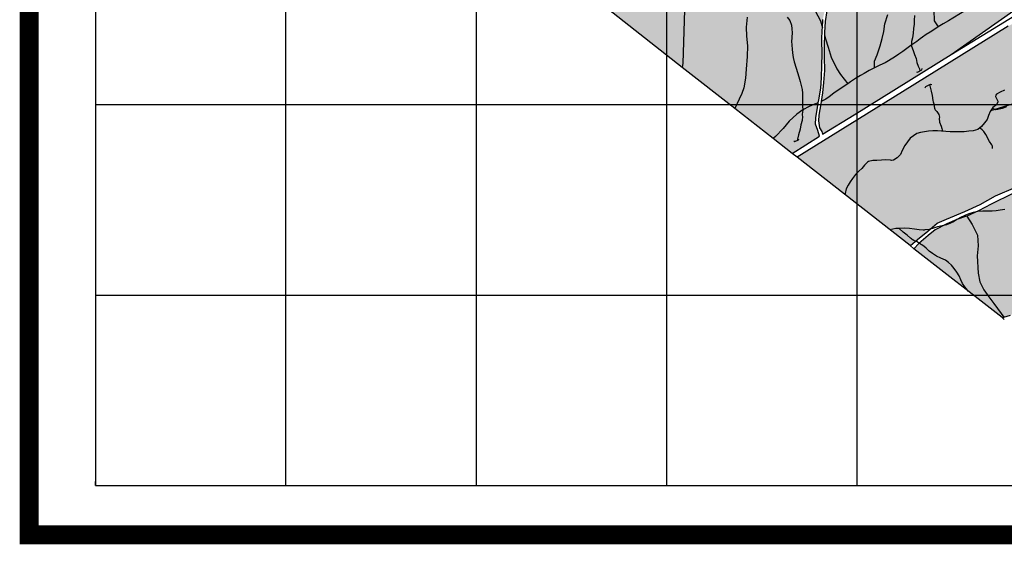
# Model space of a CAD drawing. Extents: x 656776 to 665924, y 3957542 to 3962653.
# Drawn here: x 656776 to 657810, y 3957542 to 3958093 of the extents above; entities that cross this region are included whole.
import ezdxf

# ---------------------------------------------------------------- set-up
doc = ezdxf.new("R2010")
doc.units = 0
doc.header["$MEASUREMENT"] = 0
doc.layers.get('0').update_dxf_attribs({"linetype": 'CONTINUOUS'})
for name, color, linetype in [('ABRAHE', 150, 'CONTINUOUS'), ('city', 7, 'CONTINUOUS'), ('Grid', 9, 'CONTINUOUS'), ('H12', 72, 'CONTINUOUS'), ('Pol', 9, 'CONTINUOUS'), ('saz', 9, 'CONTINUOUS')]:
    doc.layers.add(name, color=color, linetype=linetype)

msp = doc.modelspace()

# ---------------------------------------------------------------- hatches: boundary and pattern name
at = {"layer": 'H12'}
h = msp.add_hatch(dxfattribs=at)
h.set_pattern_fill('GRASS', color=256, scale=7, angle=360, style=0)
h.paths.add_polyline_path([(657158.307, 3958288.43211), (657398.94395, 3958100.02337), (657471.64932, 3958043.09808), (657526.7794, 3957999.93352), (657566.93904, 3957968.49019), (657587.03318, 3957952.75732), (657615.79436, 3957970.71243), (657613.88836, 3957976.72743), (657611.73636, 3957983.39243), (657612.01836, 3957990.20943), (657613.64036, 3958000.95043), (657614.44998, 3958006.00128), (657614.91036, 3958008.87343), (657617.02536, 3958021.17643), (657618.02936, 3958032.22043), (657618.12236, 3958045.26143), (657618.54436, 3958056.82743), (657618.08436, 3958071.98643), (657618.73236, 3958082.60043), (657618.83576, 3958084.58058), (657619.29336, 3958093.34443), (657621.59336, 3958104.53343), (657624.37036, 3958115.23343), (657626.81636, 3958125.66243), (657630.55536, 3958141.43243), (657635.03636, 3958158.93843), (657637.56936, 3958170.27643), (657642.55936, 3958185.31343), (657647.57536, 3958199.21943), (657654.42036, 3958217.03743), (657659.74336, 3958237.41143), (657666.42836, 3958257.77143), (657671.77736, 3958274.23543), (657677.28736, 3958293.44543), (657683.29036, 3958309.26243), (657690.98336, 3958326.39543), (657699.09336, 3958340.37443), (657711.34636, 3958362.53043), (657719.10436, 3958377.64143), (657723.67336, 3958392.17943), (657730.18836, 3958410.44143), (657733.30036, 3958417.54143), (657735.85936, 3958428.05843), (657740.11536, 3958446.36643), (657745.73336, 3958464.99443), (657747.52036, 3958485.71243), (657753.33436, 3958509.86243), (657755.81036, 3958530.39543), (657759.05336, 3958552.28143), (657760.87936, 3958568.88943), (657764.11075, 3958585.30148), (657765.04636, 3958590.05343), (657652.57636, 3958593.29543), (657598.62836, 3958594.67943), (657555.99136, 3958595.77243), (657552.32036, 3958596.21743), (657546.09236, 3958594.90043), (657476.16436, 3958517.14243), (657368.52936, 3958397.37943), (657358.93936, 3958386.70843), (657356.25536, 3958384.74443), (657354.60136, 3958383.53343), (657351.32236, 3958381.07143), (657350.03136, 3958380.12643), (657346.02736, 3958377.72343), (657341.52336, 3958376.13143), (657338.64536, 3958375.44943), (657335.54336, 3958374.48143), (657332.96228, 3958373.52746), (657330.86536, 3958372.75243), (657344.41236, 3958286.41843), (657353.12836, 3958281.36643), (657357.22136, 3958278.10243), (657361.15936, 3958274.54143), (657363.11587, 3958271.00536), (657363.94136, 3958269.51343), (657363.89336, 3958263.31343), (657361.68636, 3958256.80343), (657358.01836, 3958252.29043), (657351.88536, 3958247.80243), (657348.80819, 3958246.22505), (657346.09536, 3958244.83443), (657342.42436, 3958244.34743), (657338.45036, 3958244.90943), (657334.96836, 3958246.91543), (657330.28436, 3958250.86043), (657327.97136, 3958256.60343), (657327.55736, 3958261.44343), (657328.00136, 3958266.04443), (657329.80036, 3958270.14843), (657332.26136, 3958273.21943), (657335.79536, 3958276.51843), (657337.77836, 3958285.28143), (657330.28536, 3958343.52443), (657325.59336, 3958370.70143), (657323.61736, 3958369.89443), (657301.24425, 3958360.32567), (657290.37836, 3958355.67843), (657285.01036, 3958355.43643), (657281.80236, 3958354.35943), (657278.84536, 3958353.40343), (657277.87936, 3958352.81943), (657276.97836, 3958351.51043), (657276.83936, 3958349.45643), (657277.10936, 3958347.73343), (657278.60136, 3958345.35543), (657285.65336, 3958339.48743), (657294.38028, 3958333.66749), (657296.55536, 3958335.25943), (657292.53836, 3958340.74643), (657297.22436, 3958345.01243), (657302.72836, 3958338.50743), (657298.87536, 3958335.68743), (657303.34236, 3958329.41443), (657295.09036, 3958323.37543), (657292.31445, 3958327.12315), (657290.95736, 3958316.30943), (657288.60436, 3958313.41743), (657286.17036, 3958311.13443), (657282.99436, 3958310.02143), (657279.40336, 3958310.50743), (657276.42036, 3958311.54443), (657272.56236, 3958313.40943), (657266.85736, 3958318.56743), (657265.02936, 3958320.89143), (657263.07036, 3958324.17043), (657261.54636, 3958329.78943), (657262.45236, 3958333.03343), (657265.72736, 3958336.71243), (657269.67436, 3958339.63043), (657275.79836, 3958343.38643), (657274.10336, 3958345.99843), (657273.22636, 3958349.22943), (657272.99436, 3958350.73143), (657272.63936, 3958352.48643), (657272.25336, 3958353.22543), (657260.15736, 3958350.66243), (657258.80336, 3958350.35343), (657247.86936, 3958351.97343), (657237.61536, 3958350.07643), (657228.50236, 3958344.73443), (657216.79836, 3958336.74443), (657206.58336, 3958327.79043), (657197.95636, 3958320.79643), (657182.94536, 3958309.74843), (657174.13136, 3958302.12243), (657160.71136, 3958290.59443)])
h = msp.add_hatch(dxfattribs=at)
h.set_pattern_fill('GRASS', color=256, scale=7, angle=360, style=0)
h.paths.add_polyline_path([(657766.58311, 3958585.6244), (657762.49236, 3958567.21643), (657760.41936, 3958542.48843), (657757.02536, 3958513.10243), (657753.80536, 3958498.44843), (657748.56736, 3958470.31743), (657744.84036, 3958449.07743), (657741.77136, 3958436.14943), (657737.52736, 3958422.11043), (657731.04936, 3958402.88443), (657725.81536, 3958386.87343), (657718.33636, 3958369.49243), (657711.48136, 3958355.35143), (657701.70136, 3958341.06843), (657700.50036, 3958338.81543), (657696.06036, 3958331.28043), (657690.85436, 3958321.71443), (657686.66236, 3958311.10343), (657683.59436, 3958302.66843), (657680.42136, 3958292.82343), (657676.19936, 3958280.41043), (657673.57636, 3958271.58243), (657668.78536, 3958256.28943), (657664.14936, 3958243.53743), (657659.83236, 3958227.58343), (657656.19736, 3958216.61143), (657652.00636, 3958203.80443), (657648.45336, 3958194.52143), (657644.03036, 3958180.34243), (657639.04636, 3958165.48043), (657636.31636, 3958154.09143), (657633.41936, 3958141.71943), (657629.87736, 3958126.86643), (657626.15236, 3958114.49543), (657623.39336, 3958102.47243), (657621.59436, 3958091.44543), (657621.14136, 3958079.62743), (657621.05946, 3958077.13988), (657620.71336, 3958066.62743), (657620.73036, 3958053.91543), (657620.95036, 3958039.92543), (657619.96936, 3958027.14943), (657618.90136, 3958016.25143), (657617.57282, 3958007.32216), (657617.18036, 3958004.68443), (657615.15136, 3957992.93443), (657614.79236, 3957986.87843), (657615.91736, 3957979.55443), (657618.11936, 3957975.60243), (657619.08736, 3957972.76843), (657652.03236, 3957993.33543), (657754.10836, 3958056.54443), (657905.68536, 3958163.44543), (657897.20136, 3958178.24743), (657892.13536, 3958192.91543), (657886.17136, 3958212.99843), (657885.99971, 3958214.64675), (657883.91236, 3958234.69043), (657862.23536, 3958435.50343), (657847.47436, 3958573.18543), (657846.83636, 3958576.26443), (657846.05436, 3958578.47243), (657845.99736, 3958579.32343), (657845.41136, 3958580.44143), (657844.84336, 3958581.66443), (657844.22336, 3958582.57243), (657843.30636, 3958583.42243), (657841.68036, 3958584.31843), (657839.78336, 3958585.84943), (657837.82936, 3958586.81743), (657836.00336, 3958587.69243), (657781.63536, 3958589.57543), (657767.55136, 3958589.98143)])
h = msp.add_hatch(dxfattribs=at)
h.set_pattern_fill('GRASS', color=256, scale=7, angle=360, style=0)
h.paths.add_polyline_path([(657592.28626, 3957948.64437), (657703.03436, 3958017.36943), (657813.71336, 3958086.34943), (657939.45036, 3958149.95543), (657933.12836, 3958143.96243), (657926.94636, 3958135.61043), (657921.49936, 3958128.24043), (657916.33436, 3958119.88743), (657907.94536, 3958107.25243), (657900.84036, 3958098.05843), (657896.41736, 3958092.03143), (657894.75736, 3958085.67243), (657894.95436, 3958080.13243), (657896.84036, 3958071.61143), (657900.70836, 3958058.35743), (657902.93836, 3958048.60243), (657906.75436, 3958041.37643), (657913.36736, 3958032.13543), (657922.31536, 3958023.83243), (657931.92536, 3958017.76343), (657940.90136, 3958011.51543), (657946.01636, 3958003.00143), (657950.47036, 3957993.73843), (657957.13736, 3957985.57643), (657946.29636, 3957980.72543), (657931.24736, 3957973.51543), (657913.06636, 3957962.85643), (657892.69536, 3957952.58343), (657874.65936, 3957943.85443), (657848.89336, 3957930.60943), (657821.91236, 3957917.34143), (657800.72736, 3957908.14543), (657784.36536, 3957899.09943), (657768.42736, 3957891.69443), (657749.12536, 3957883.58543), (657739.21536, 3957879.32743), (657729.36036, 3957870.94443), (657718.78636, 3957862.08143), (657711.15036, 3957856.00643), (657710.8813, 3957855.78938)])
h = msp.add_hatch(dxfattribs=at)
h.set_pattern_fill('GRASS', color=256, scale=7, angle=360, style=0)
h.paths.add_polyline_path([(657714.95767, 3957852.59775), (657807.47906, 3957780.15734), (657809.16028, 3957780.68655), (657816.22836, 3957782.91143), (657832.06636, 3957788.77443), (657847.45936, 3957795.70743), (657861.42736, 3957803.00943), (657876.53736, 3957813.91543), (657899.57736, 3957830.27243), (657929.20736, 3957851.87943), (657956.36336, 3957869.25543), (657960.93926, 3957872.49464), (657976.46836, 3957883.48743), (657994.82236, 3957894.96943), (658005.03136, 3957901.91843), (658019.36836, 3957911.34843), (658030.72736, 3957918.87943), (658038.07436, 3957924.59043), (658053.91236, 3957935.23243), (658075.12236, 3957949.16443), (658103.33336, 3957968.46343), (658125.88036, 3957984.09043), (658134.94436, 3957989.97643), (658120.97236, 3957996.70243), (658106.48436, 3958002.80343), (658092.21336, 3958008.51743), (658077.62836, 3958011.68543), (658064.31936, 3958013.44743), (658061.41936, 3958003.87443), (658055.12236, 3957993.47743), (658046.83836, 3957982.98443), (658037.44936, 3957975.79443), (658027.59436, 3957972.46343), (658015.16836, 3957973.21943), (658000.67636, 3957972.81643), (657986.76836, 3957970.52643), (657978.07736, 3957971.86743), (657970.87036, 3957973.90143), (657959.85536, 3957982.32843), (657943.92036, 3957974.37543), (657925.52636, 3957964.26343), (657911.80422, 3957956.85104), (657909.79636, 3957955.76643), (657895.82036, 3957949.10143), (657877.66636, 3957939.49043), (657856.11136, 3957927.58243), (657837.30336, 3957918.47543), (657818.65636, 3957910.71743), (657795.87936, 3957899.53343), (657782.83936, 3957892.47043), (657770.44842, 3957886.92134), (657769.23836, 3957886.37943), (657760.00636, 3957883.32443), (657749.59036, 3957878.67543), (657737.07636, 3957872.30043), (657729.98936, 3957866.49543), (657720.18936, 3957858.08943)])

# ---------------------------------------------------------------- linework, layer by layer
at = {"const_width": 20}
msp.add_lwpolyline([(656785.89162, 3957552.00156), (665913.82075, 3957552.00156), (665913.82075, 3962643.40864), (656785.89162, 3962643.40864)], close=True, dxfattribs=at)
at = {"layer": 'ABRAHE'}
for points in [[(657581.94736, 3958095.92043), (657584.54636, 3958092.20243), (657586.23236, 3958087.52643), (657586.83236, 3958083.51643), (657587.09536, 3958079.41643), (657586.79336, 3958074.73443), (657586.35036, 3958069.51543), (657586.61336, 3958067.38743), (657586.65036, 3958066.45643), (657586.94436, 3958062.33143), (657587.35236, 3958058.28243), (657588.09136, 3958053.62743), (657589.09736, 3958049.03443), (657591.14036, 3958042.17843), (657592.78336, 3958037.83743), (657593.90336, 3958033.12343), (657595.35936, 3958028.34543), (657596.60336, 3958024.17443), (657597.44836, 3958020.00543), (657597.80736, 3958016.03543), (657597.82336, 3958011.63343), (657597.81636, 3958007.47743), (657597.88636, 3958002.65143), (657598.11936, 3957998.06943), (657597.46736, 3957993.77443), (657597.70736, 3957993.00743), (657597.84536, 3957991.43343), (657597.39536, 3957987.33443), (657596.09836, 3957982.79943), (657595.45736, 3957978.12243), (657593.83036, 3957972.16643), (657592.74736, 3957967.51643), (657592.82536, 3957966.68543), (657592.86736, 3957966.60243)], [(657715.57336, 3958097.56143), (657715.23336, 3958092.84443), (657715.05336, 3958088.55843), (657714.56636, 3958083.97243), (657714.08036, 3958079.17443), (657713.47836, 3958074.06243), (657712.20136, 3958070.13143), (657712.37236, 3958065.44143), (657713.96236, 3958060.72443), (657715.65436, 3958056.68743), (657717.14736, 3958052.30043), (657717.86436, 3958048.32343), (657719.35736, 3958044.30443), (657720.65536, 3958041.57143), (657721.19836, 3958039.41043)], [(657810.02236, 3958019.21243), (657805.48936, 3958016.93243), (657801.63236, 3958014.95243), (657800.76036, 3958013.78543), (657800.63536, 3958012.40343), (657801.25136, 3958010.94743), (657801.73736, 3958010.28043), (657803.02036, 3958007.63443), (657802.96236, 3958006.82343), (657802.08336, 3958004.36743), (657801.50036, 3958003.67543), (657797.77036, 3958000.75643), (657794.86436, 3957996.88543), (657793.24336, 3957992.61143), (657791.83436, 3957988.37343), (657789.18036, 3957984.69043), (657785.79036, 3957980.95343), (657781.94636, 3957977.86543), (657777.11436, 3957976.52543), (657772.57636, 3957975.90143), (657767.56936, 3957975.52943), (657762.59236, 3957975.40943), (657757.70636, 3957975.34043), (657752.94136, 3957975.39443), (657748.47436, 3957975.86043), (657744.00036, 3957976.19643), (657739.67536, 3957976.43643), (657734.90036, 3957976.35243), (657730.26036, 3957976.21043), (657726.02236, 3957975.52643), (657721.81536, 3957974.69743), (657717.90236, 3957973.54243), (657714.49536, 3957971.25943), (657711.07236, 3957968.69343), (657708.09336, 3957964.94843), (657705.33936, 3957961.01743), (657702.40336, 3957955.79243), (657700.71136, 3957951.69643), (657697.43836, 3957948.11543), (657693.60636, 3957945.70843), (657691.50136, 3957945.32143), (657690.38336, 3957945.47543), (657685.10236, 3957946.06843), (657680.81736, 3957945.74043), (657675.94736, 3957945.30143), (657671.75736, 3957945.18343), (657667.21736, 3957944.19043), (657666.30736, 3957943.61143), (657663.06436, 3957940.16743), (657660.17736, 3957936.84543), (657656.96836, 3957933.86843), (657653.50036, 3957930.39643), (657650.42236, 3957926.37443), (657648.03736, 3957922.89943), (657645.71636, 3957919.18843), (657643.84036, 3957915.43743), (657642.69236, 3957910.59543), (657642.30436, 3957909.48243)], [(657731.20736, 3958024.98843), (657733.02736, 3958018.02043), (657734.01136, 3958013.52243), (657734.81036, 3958008.38843), (657735.25136, 3958007.02043), (657735.89836, 3958004.83843), (657735.88636, 3958003.96443), (657736.63236, 3958000.05443), (657736.76136, 3957999.15343), (657737.20236, 3957998.40643), (657738.03736, 3957997.64843), (657738.85336, 3957996.73243), (657740.94236, 3957993.66343), (657741.65736, 3957990.77243), (657741.57336, 3957989.20143), (657741.81136, 3957985.41743), (657743.39736, 3957981.22043), (657744.33736, 3957978.76543), (657744.70036, 3957977.36043), (657744.95636, 3957976.49943), (657745.10836, 3957976.11343)], [(657909.32336, 3957961.02043), (657892.41736, 3957989.43543), (657869.89836, 3958019.54343), (657838.68236, 3958010.83843), (657795.30936, 3957997.47843)], [(657812.07636, 3958001.57743), (657807.53336, 3957999.86943), (657803.12336, 3957998.68843), (657800.87936, 3957998.63443), (657800.04636, 3957998.97743), (657797.37336, 3958000.22743)], [(657797.47536, 3957957.89643), (657797.28036, 3957960.38943), (657796.67136, 3957961.58643), (657794.22736, 3957965.03143), (657792.32536, 3957968.92343), (657791.80236, 3957970.01243), (657790.55336, 3957972.45443), (657788.25836, 3957975.58843), (657786.54836, 3957977.60843), (657784.96936, 3957978.81043), (657784.22836, 3957979.08343), (657783.87036, 3957979.41043)], [(657810.54036, 3957893.82843), (657805.59136, 3957892.92743), (657801.12936, 3957892.46943), (657796.96936, 3957892.02043), (657792.24636, 3957891.91943), (657787.23236, 3957892.02043), (657782.15036, 3957891.63443), (657777.25436, 3957890.63043), (657772.63036, 3957889.20843), (657768.28936, 3957887.29543), (657763.74736, 3957885.25043), (657759.84436, 3957883.20643), (657756.46336, 3957880.92943), (657753.22536, 3957879.37743), (657749.29436, 3957877.69143), (657744.67836, 3957876.55743), (657739.52536, 3957875.37743), (657735.59636, 3957874.11243), (657730.78036, 3957872.77443), (657726.46136, 3957872.48743), (657725.64936, 3957872.12943), (657724.71236, 3957872.04043), (657720.27436, 3957872.34243), (657715.38436, 3957873.01743), (657710.16336, 3957873.94043), (657704.88836, 3957874.05243), (657700.37436, 3957873.93143), (657697.32636, 3957873.80443), (657695.99336, 3957873.68243), (657689.51536, 3957872.51843)], [(657770.44842, 3957886.92134), (657775.90136, 3957877.90643), (657781.64836, 3957866.88043), (657782.28536, 3957855.62943), (657781.15836, 3957845.17843), (657782.20436, 3957826.84243), (657784.19436, 3957817.74643), (657788.19436, 3957809.49343), (657793.71536, 3957801.94043), (657798.65536, 3957795.17343), (657806.40136, 3957784.47143), (657809.16028, 3957780.68655)], [(657772.24236, 3957807.74643), (657771.07736, 3957808.92443), (657768.47436, 3957812.38343), (657766.04236, 3957816.08143), (657764.12336, 3957820.01743), (657762.28236, 3957824.07543), (657759.89136, 3957828.09843), (657757.15536, 3957831.84643), (657754.34836, 3957835.21943), (657751.14536, 3957838.25243), (657747.92736, 3957840.64643), (657743.28436, 3957842.70743), (657738.66536, 3957844.89843), (657734.56836, 3957847.39743), (657730.94636, 3957850.12143), (657727.73236, 3957853.25743), (657723.84936, 3957856.24043), (657722.70236, 3957856.78043), (657721.71636, 3957857.48043), (657718.47736, 3957859.84143), (657714.66036, 3957861.15243), (657713.11336, 3957862.20443), (657712.48936, 3957862.98543), (657711.41236, 3957863.77443), (657707.67936, 3957866.78843), (657703.62036, 3957869.91643), (657699.31036, 3957873.88743)]]:
    msp.add_lwpolyline(points, dxfattribs=at)
at = {"layer": 'city'}
for points in [[(657587.03318, 3957952.75732), (657566.93904, 3957968.49019), (657526.7794, 3957999.93352), (657471.64932, 3958043.09808), (657398.94395, 3958100.02337), (657158.307, 3958288.43211)], [(657623.39336, 3958102.47243), (657621.59436, 3958091.44543), (657621.14136, 3958079.62743), (657621.05946, 3958077.13988), (657620.71336, 3958066.62743), (657620.73036, 3958053.91543), (657620.95036, 3958039.92543), (657619.96936, 3958027.14943), (657618.90136, 3958016.25143), (657617.57282, 3958007.32216), (657617.18036, 3958004.68443), (657615.15136, 3957992.93443), (657614.79236, 3957986.87843), (657615.91736, 3957979.55443), (657618.11936, 3957975.60243), (657619.08736, 3957972.76843), (657652.03236, 3957993.33543), (657754.10836, 3958056.54443), (657905.68536, 3958163.44543)], [(657587.03318, 3957952.75732), (657615.79436, 3957970.71243), (657613.88836, 3957976.72743), (657611.73636, 3957983.39243), (657612.01836, 3957990.20943), (657613.64036, 3958000.95043), (657614.44998, 3958006.00128), (657614.91036, 3958008.87343), (657617.02536, 3958021.17643), (657618.02936, 3958032.22043), (657618.12236, 3958045.26143), (657618.54436, 3958056.82743), (657618.08436, 3958071.98643), (657618.73236, 3958082.60043), (657618.83576, 3958084.58058), (657619.29336, 3958093.34443)], [(657813.71336, 3958086.34943), (657703.03436, 3958017.36943), (657592.28626, 3957948.64437)], [(657592.28626, 3957948.64437), (657587.03318, 3957952.75732)], [(657710.8813, 3957855.78938), (657592.28626, 3957948.64437)], [(657710.8813, 3957855.78938), (657711.15036, 3957856.00643), (657718.78636, 3957862.08143), (657729.36036, 3957870.94443), (657739.21536, 3957879.32743), (657749.12536, 3957883.58543), (657768.42736, 3957891.69443), (657784.36536, 3957899.09943), (657800.72736, 3957908.14543), (657821.91236, 3957917.34143)], [(657818.65636, 3957910.71743), (657795.87936, 3957899.53343), (657782.83936, 3957892.47043), (657770.44842, 3957886.92134), (657769.23836, 3957886.37943), (657760.00636, 3957883.32443), (657749.59036, 3957878.67543), (657737.07636, 3957872.30043), (657729.98936, 3957866.49543), (657720.18936, 3957858.08943), (657714.95767, 3957852.59775)], [(657714.95767, 3957852.59775), (657710.8813, 3957855.78938)], [(657807.47906, 3957780.15734), (657714.95767, 3957852.59775)], [(657807.47906, 3957780.15734), (657809.16028, 3957780.68655), (657816.22836, 3957782.91143)], [(657809.83658, 3957778.3115), (657807.47906, 3957780.15734)]]:
    msp.add_lwpolyline(points, dxfattribs=at)
at = {"layer": 'Grid'}
for p, q in [((656855.42736, 3958803.91143), (656855.42736, 3957603.91143)), ((657055.42736, 3957603.91143), (657055.42736, 3958803.91143)), ((657255.42736, 3957603.91143), (657255.42736, 3958803.91143)), ((657455.42736, 3957603.91143), (657455.42736, 3958803.91143)), ((657655.42736, 3957603.91143), (657655.42736, 3958803.91143)), ((656855.42736, 3958003.91143), (658455.42736, 3958003.91143)), ((656855.42736, 3957803.91143), (658455.42736, 3957803.91143)), ((656855.42736, 3957603.91243), (656855.42736, 3957607.91143)), ((656855.42736, 3957603.91143), (658455.42736, 3957603.91143))]:
    msp.add_line(p, q, dxfattribs=at)
at = {"layer": 'Pol'}
for points in [[(657717.50936, 3958038.22343), (657718.74336, 3958037.92143), (657723.20636, 3958040.62843), (657723.50836, 3958041.86243)], [(657726.89136, 3958021.69943), (657727.26736, 3958022.91243), (657732.35536, 3958025.59343), (657733.56836, 3958025.21743)], [(657588.72636, 3957965.77343), (657589.73836, 3957965.34243), (657593.78236, 3957966.97043), (657594.21336, 3957967.98243)]]:
    msp.add_lwpolyline(points, dxfattribs=at)
at = {"layer": 'saz'}
for points in [[(657481.72436, 3958516.71153), (657482.13836, 3958488.04543), (657484.86336, 3958410.54943), (657485.65136, 3958340.68243), (657485.02736, 3958277.48243), (657480.81336, 3958214.59843), (657477.01936, 3958141.13243), (657473.87236, 3958103.13243), (657472.16236, 3958047.58543), (657471.64932, 3958043.09808)], [(657754.10836, 3958056.54443), (657886.04336, 3958137.79643), (657915.95136, 3958156.31443), (657914.03936, 3958158.05343), (657905.68536, 3958163.44543)], [(657844.69744, 3958153.40932), (657840.50936, 3958150.23143), (657834.47736, 3958145.81643), (657828.28336, 3958141.28343), (657823.28036, 3958137.62243), (657817.75236, 3958133.57643), (657812.04236, 3958129.39843), (657805.67736, 3958125.14243), (657799.15936, 3958120.71343), (657794.92036, 3958117.82743), (657788.42236, 3958113.75343), (657781.38236, 3958109.99543), (657776.48636, 3958107.37243), (657769.97436, 3958103.44343), (657763.89536, 3958099.76943), (657755.72036, 3958094.68443), (657751.21936, 3958092.07243), (657745.46036, 3958088.84943), (657740.35136, 3958085.54443), (657740.28744, 3958085.50031)], [(657611.29336, 3958102.59343), (657616.63936, 3958091.94443), (657618.83576, 3958084.58058)], [(657735.87936, 3958103.33843), (657736.04736, 3958092.06043), (657740.28744, 3958085.50031)], [(657539.76836, 3958095.85043), (657538.71836, 3958085.26243), (657538.97736, 3958075.72343), (657540.21636, 3958065.81743), (657539.81936, 3958054.59143), (657538.89636, 3958041.12043), (657538.01136, 3958031.70543), (657536.25836, 3958021.65443), (657534.14036, 3958015.48843), (657531.32536, 3958009.55643), (657526.7794, 3957999.93352)], [(657673.37436, 3958042.68637), (657673.51536, 3958049.70343), (657676.23736, 3958056.31243), (657679.33636, 3958065.58243), (657681.72836, 3958073.40443), (657683.38336, 3958080.62643), (657684.53536, 3958088.87343), (657687.62136, 3958098.75343)], [(657740.28744, 3958085.50031), (657735.88536, 3958082.46143), (657731.83936, 3958079.90343), (657727.69136, 3958077.48643), (657723.88836, 3958074.76543), (657721.44736, 3958072.97943), (657717.83636, 3958070.33643), (657714.83036, 3958068.13643), (657711.78336, 3958065.90643), (657703.31036, 3958059.70543), (657699.02136, 3958056.84543), (657694.43636, 3958053.92443), (657684.73336, 3958047.75243), (657679.02436, 3958045.30843), (657673.49336, 3958042.74843), (657673.37436, 3958042.68637)], [(657621.05946, 3958077.13988), (657622.23536, 3958073.20743), (657624.82136, 3958064.25543), (657628.06436, 3958053.89643), (657633.85536, 3958041.49743), (657637.76436, 3958035.43643), (657645.40555, 3958025.90519)], [(657673.37436, 3958042.68637), (657668.04436, 3958039.90643), (657662.51636, 3958036.66643), (657658.95536, 3958034.46243), (657653.71436, 3958031.46443), (657648.47836, 3958028.03543), (657645.40555, 3958025.90519)], [(657645.40555, 3958025.90519), (657643.68936, 3958024.71543), (657630.90436, 3958015.85443), (657625.77936, 3958012.10443), (657622.52236, 3958009.78243), (657617.57282, 3958007.32216)], [(657614.44998, 3958006.00128), (657610.52836, 3958004.41243), (657605.02436, 3958002.02643), (657598.29336, 3957998.52543), (657591.85436, 3957994.03043), (657583.94536, 3957986.50743), (657577.45836, 3957978.69243), (657569.56136, 3957970.43443), (657566.93904, 3957968.49019)]]:
    msp.add_lwpolyline(points, dxfattribs=at)

doc.saveas('drawing.dxf')
